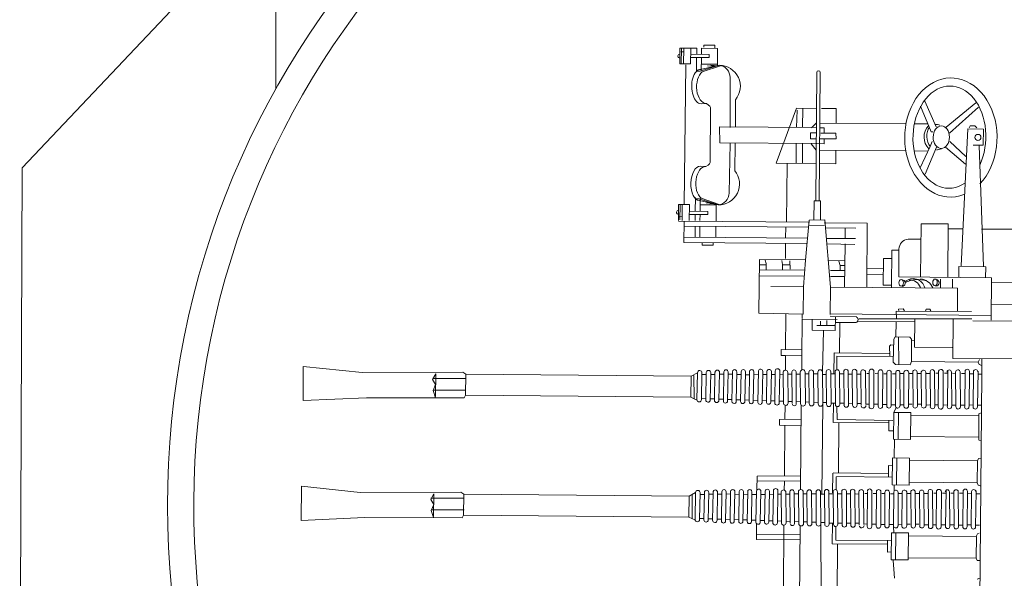
# Model space of a CAD drawing. Extents: x 13810 to 14574, y -7671 to -7392.
# Drawn here: x 14091 to 14098, y -7625 to -7621 of the extents above; entities that cross this region are included whole.
import ezdxf

# ---------------------------------------------------------------- set-up
doc = ezdxf.new("R2010")
doc.units = 0
doc.layers.add('1', color=7, linetype='CONTINUOUS', lineweight=9)

# ---------------------------------------------------------------- blocks, each defined once
blk = doc.blocks.new('pa10_1')
at = {"layer": '1', "color": 7, "linetype": 'Continuous'}
for p, q in [((0.2506, 1.0317), (0.2506, -0.8595)), ((1.2993, 0.72), (1.3057, 0.1411)), ((1.4434, 0.1546), (1.4434, 0.718)), ((1.1949, 0.2718), (1.1949, 0.606)), ((1.5497, 0.1522), (1.5497, 0.5839)), ((0.2514, 0.4904), (0.2692, 0.4985)), ((0.8151, 0.4959), (0.8203, 0.4376)), ((0.8203, 0.4376), (0.8254, 0.3793)), ((0.2506, 0.3747), (0.2692, 0.3747)), ((0.2692, 0.3747), (0.2761, 0.3598)), ((0.2761, 0.3598), (0.7254, 0.3598)), ((0.2761, 0.3598), (0.2761, 0.2146)), ((0.7254, 0.3747), (0.7254, 0.1964)), ((0.8386, 0.3747), (0.7254, 0.3747)), ((0.81, 0.1964), (0.81, 0.3747)), ((0.8386, 0.1964), (0.8386, 0.3747)), ((0.8408, 0.323), (0.8634, 0.3238)), ((0.8634, 0.3238), (0.8637, 0.2478)), ((1.2296, 0.2718), (0.8637, 0.2718)), ((1.2296, 0.1351), (1.2296, 0.2718)), ((0.2688, 0.1985), (0.2571, 0.1941)), ((0.2773, 0.2147), (0.2688, 0.1985)), ((0.2761, 0.2146), (0.7254, 0.2146)), ((0.7254, 0.1964), (0.8386, 0.1964)), ((0.8245, 0.1529), (0.8226, 0.1986)), ((0.8386, 0.2478), (1.2067, 0.2478)), ((1.2067, 0.2478), (1.2067, 0.1574)), ((1.4434, 0.2478), (1.7309, 0.2478)), ((1.7309, 0.2146), (1.4434, 0.2146)), ((1.7309, 0.2478), (1.7309, 0.1434)), ((0.256, 0.1395), (0.2783, 0.1398)), ((0.2807, -0.0857), (0.2826, 0.1519)), ((0.3112, 0.1519), (0.3111, -0.0808)), ((0.3118, 0.1395), (0.3361, 0.1389)), ((0.3382, 0.1494), (0.338, -0.0833)), ((0.3668, 0.1494), (0.3667, -0.0833)), ((0.3684, 0.1413), (0.3964, 0.1413)), ((0.395, 0.1508), (0.3989, -0.0797)), ((0.4249, 0.1491), (0.4288, -0.078)), ((0.4265, 0.1407), (0.4546, 0.1407)), ((0.4529, 0.1485), (0.4569, -0.0774)), ((0.4815, 0.1485), (0.4797, -0.0873)), ((0.4833, 0.1407), (0.5081, 0.1407)), ((0.5103, -0.0794), (0.5097, 0.1538)), ((0.5424, 0.1521), (0.543, -0.0776)), ((0.5662, 0.1407), (0.5438, 0.1407)), ((0.5645, 0.1487), (0.5685, -0.0776)), ((0.5943, 0.1515), (0.5982, -0.0804)), ((0.5966, 0.1413), (0.6222, 0.1421)), ((0.6221, 0.1471), (0.6261, -0.076)), ((0.6519, 0.1485), (0.6559, -0.0774)), ((0.6579, 0.1376), (0.6791, 0.1376)), ((0.6789, 0.1467), (0.6829, -0.0756)), ((0.7089, 0.1457), (0.7129, -0.0746)), ((0.7145, 0.1376), (0.7349, 0.1376)), ((0.7388, -0.0708), (0.7377, 0.1486)), ((0.7708, -0.0738), (0.7698, 0.1516)), ((0.7698, 0.1418), (0.7932, 0.1418)), ((0.7971, -0.0716), (0.7947, 0.1519)), ((0.8255, -0.0751), (0.8245, 0.1529)), ((0.8245, 0.1418), (0.8531, 0.1418)), ((0.8545, -0.0718), (0.8534, 0.1496)), ((0.8826, 0.1418), (0.9098, 0.1418)), ((0.8838, -0.0718), (0.8827, 0.1496)), ((0.911, -0.0745), (0.9099, 0.1522)), ((0.9403, -0.0745), (0.9392, 0.1522)), ((0.9634, 0.1393), (0.9393, 0.1393)), ((0.9697, -0.0773), (0.9687, 0.155)), ((0.9999, -0.0739), (0.9992, 0.155)), ((1.0186, 0.1393), (0.9993, 0.1393)), ((1.0207, 0.1429), (1.0247, -0.0718)), ((1.0521, 0.1351), (1.0782, 0.1351)), ((1.0528, 0.1457), (1.0568, -0.0745)), ((1.0783, 0.1463), (1.0823, -0.0752)), ((1.1083, 0.1351), (1.1352, 0.1351)), ((1.1084, 0.1463), (1.1124, -0.0752)), ((1.1352, 0.1458), (1.1392, -0.0747)), ((1.1648, 0.1507), (1.1695, -0.0747)), ((1.1648, 0.1351), (1.194, 0.1351)), ((1.1941, 0.1431), (1.198, -0.072)), ((1.2227, 0.1447), (1.2267, -0.0736)), ((1.2227, 0.1351), (1.2501, 0.1351)), ((1.2508, 0.1432), (1.2547, -0.0721)), ((1.2805, 0.1318), (1.3057, 0.1312)), ((1.2806, 0.1432), (1.2846, -0.0721)), ((1.3057, 0.1411), (1.3097, -0.0699)), ((1.3398, -0.0699), (1.3359, 0.1411)), ((1.3386, 0.1304), (1.3647, 0.1298)), ((1.3648, 0.1395), (1.3687, -0.0683)), ((1.3955, 0.1395), (1.3995, -0.0683)), ((1.4203, 0.1401), (1.4243, -0.069)), ((1.4525, 0.1401), (1.4565, -0.069)), ((1.4808, 0.1405), (1.4848, -0.0694)), ((1.5093, 0.1351), (1.5122, -0.0694)), ((1.5356, 0.1372), (1.5396, -0.0661)), ((1.5653, 0.1406), (1.5693, -0.0695)), ((1.5915, -0.0749), (1.5933, 0.1361)), ((1.6236, 0.1351), (1.6218, -0.0749)), ((1.6477, -0.0722), (1.6496, 0.1334)), ((1.6786, 0.1351), (1.6768, -0.074)), ((1.7064, 0.1324), (1.7046, -0.0713)), ((1.7355, 0.1351), (1.7337, -0.074)), ((4.3248, 0.1258), (4.7442, 0.148)), ((4.7442, 0.148), (4.7442, -0.0776)), ((1.3954, 0.1291), (1.4202, 0.1285)), ((1.4524, 0.1278), (1.4807, 0.1271)), ((1.5092, 0.1264), (1.5355, 0.1258)), ((1.5652, 0.1251), (1.5932, 0.1244)), ((1.6235, 0.1237), (1.6495, 0.1231)), ((1.6785, 0.1224), (1.7063, 0.1217)), ((1.7354, 0.1211), (1.7658, 0.1203)), ((1.7641, -0.068), (1.7659, 0.1291)), ((1.7936, 0.1299), (1.7918, -0.0687)), ((1.7935, 0.1197), (1.8214, 0.119)), ((1.8214, 0.1288), (1.8196, -0.0676)), ((1.8493, 0.1288), (1.8474, -0.0676)), ((1.8492, 0.1184), (1.8788, 0.1177)), ((1.877, -0.0649), (1.8789, 0.126)), ((1.9066, 0.1283), (1.9048, -0.0672)), ((1.9065, 0.117), (1.9361, 0.1163)), ((1.9343, -0.066), (1.9362, 0.1272)), ((1.9637, 0.1272), (1.9619, -0.066)), ((1.9636, 0.1157), (1.9926, 0.115)), ((1.9908, -0.0621), (1.9927, 0.1233)), ((2.0225, 0.1233), (2.0207, -0.0621)), ((2.0225, 0.1143), (2.051, 0.1136)), ((2.0489, -0.0598), (2.0512, 0.1244)), ((2.0801, 0.121), (2.0782, -0.0598)), ((2.08, 0.1129), (2.1084, 0.1122)), ((2.1066, -0.0588), (2.1085, 0.1199)), ((2.1381, 0.1199), (2.1363, -0.0588)), ((2.1788, 0.1037), (2.1395, 0.1219)), ((2.1577, 0.1114), (2.1594, -0.0406)), ((2.1788, 0.1037), (2.1788, -0.0357)), ((2.1788, 0.1037), (3.6697, 0.1037)), ((3.6671, 0.0695), (3.8842, 0.0711)), ((3.6789, 0.1208), (3.6697, 0.1037)), ((3.6697, 0.1037), (3.6697, -0.0357)), ((4.3248, 0.1258), (3.6789, 0.1208)), ((3.8843, 0.0743), (3.8677, 0.1223)), ((3.8677, 0.1148), (3.8677, -0.0357)), ((3.8677, 0.0347), (3.8843, 0.0743)), ((3.888, 0.0025), (3.8677, 0.0347)), ((3.8677, -0.0357), (3.888, 0.0025)), ((0.7978, -0.0648), (0.7713, -0.0656)), ((0.8467, -0.0628), (0.8258, -0.0628)), ((0.9034, -0.0628), (0.8841, -0.0628)), ((0.962, -0.0628), (0.9406, -0.0628)), ((1.0171, -0.0628), (1.0002, -0.0628)), ((1.0782, -0.0588), (1.0565, -0.0588)), ((1.1352, -0.0588), (1.1121, -0.0588)), ((1.194, -0.0588), (1.1692, -0.0588)), ((1.2501, -0.0588), (1.2264, -0.0588)), ((1.3057, -0.0549), (1.2843, -0.0554)), ((1.3005, -0.055), (1.3005, -0.6488)), ((1.3642, -0.0581), (1.3424, -0.0573)), ((1.4198, -0.0568), (1.3993, -0.0573)), ((1.4803, -0.0554), (1.4562, -0.0559)), ((1.5351, -0.0541), (1.512, -0.0546)), ((1.5927, -0.0527), (1.569, -0.0533)), ((1.6231, -0.052), (1.649, -0.0514)), ((1.6781, -0.0507), (1.7058, -0.05)), ((1.7349, -0.0493), (1.7654, -0.0486)), ((1.793, -0.048), (1.8209, -0.0473)), ((1.8496, -0.05), (1.8791, -0.0493)), ((1.906, -0.0515), (1.9356, -0.0508)), ((1.9631, -0.0502), (1.9921, -0.0495)), ((2.022, -0.0488), (2.0506, -0.0481)), ((2.0795, -0.0474), (2.1079, -0.0467)), ((2.1788, -0.0357), (2.1363, -0.0588)), ((3.6697, -0.0357), (2.1788, -0.0357)), ((3.6697, -0.0357), (3.6885, -0.0487)), ((3.6698, -0.0076), (3.8869, -0.0061)), ((3.6885, -0.0487), (4.3548, -0.0409)), ((4.7442, -0.0776), (4.3548, -0.0409)), ((0.2665, -0.1234), (0.2548, -0.1189)), ((0.2563, -0.0661), (0.2757, -0.0661)), ((0.275, -0.1396), (0.2665, -0.1234)), ((0.3112, -0.0673), (0.338, -0.0676)), ((0.3911, -0.0694), (0.3667, -0.0694)), ((0.4489, -0.0694), (0.4287, -0.0694)), ((0.5024, -0.0694), (0.4798, -0.0694)), ((0.5605, -0.0694), (0.543, -0.0694)), ((0.6215, -0.066), (0.598, -0.0668)), ((0.6551, -0.066), (0.6784, -0.0652)), ((0.7369, -0.0656), (0.7132, -0.0652)), ((0.7231, -0.2996), (0.7231, -0.1212)), ((0.7231, -0.1212), (0.8363, -0.1212)), ((0.8077, -0.1212), (0.8077, -0.2996)), ((0.8237, -0.0794), (0.8237, -0.1212)), ((0.8363, -0.1212), (0.8363, -0.2996)), ((1.2067, -0.0852), (1.2067, -0.1717)), ((1.2296, -0.1944), (1.2312, -0.0658)), ((1.4434, -0.0848), (1.4434, -0.6434)), ((1.5497, -0.0803), (1.5497, -0.1395)), ((1.7309, -0.0802), (1.7309, -0.1717)), ((0.2738, -0.1395), (0.7231, -0.1395)), ((0.2738, -0.2847), (0.2738, -0.1395)), ((0.8363, -0.1727), (1.2044, -0.1727)), ((0.8611, -0.2487), (0.8614, -0.1727)), ((1.7286, -0.1395), (1.4411, -0.1395)), ((1.4411, -0.1727), (1.7286, -0.1727)), ((1.5497, -0.5088), (1.5497, -0.1727)), ((0.8385, -0.2479), (0.8611, -0.2487)), ((1.2273, -0.1967), (0.8614, -0.1967)), ((1.1926, -0.1967), (1.1926, -0.5308)), ((0.2483, -0.2996), (0.2669, -0.2996)), ((0.2669, -0.2996), (0.2738, -0.2847)), ((0.2738, -0.2847), (0.7231, -0.2847)), ((0.8363, -0.2996), (0.7231, -0.2996)), ((0.8237, -0.4233), (0.8237, -0.2996)), ((0.2491, -0.4152), (0.2669, -0.4233)), ((0.2663, -0.5963), (0.2663, -0.4236)), ((0.2669, -0.4419), (0.7174, -0.4419)), ((0.7174, -0.6012), (0.7174, -0.4233)), ((0.7174, -0.4233), (0.8294, -0.4233)), ((0.7997, -0.6012), (0.7997, -0.4233)), ((0.8294, -0.4233), (0.8294, -0.6012)), ((0.8312, -0.4791), (0.8611, -0.4783)), ((0.8611, -0.4783), (0.8614, -0.5477)), ((1.5851, -0.5088), (1.4411, -0.5088)), ((1.5851, -0.5477), (1.5851, -0.5088)), ((0.2669, -0.5842), (0.7174, -0.5842)), ((0.8363, -0.5477), (1.2044, -0.5502)), ((0.8614, -0.5308), (1.2273, -0.5308)), ((1.2044, -0.5502), (1.2067, -0.6365)), ((1.2296, -0.6583), (1.2296, -0.5307)), ((1.4411, -0.5502), (1.5851, -0.5477)), ((1.5497, -0.642), (1.5497, -0.5485)), ((0.2492, -0.6031), (0.2663, -0.5963)), ((0.275, -0.8792), (0.2768, -0.6415)), ((0.3055, -0.6415), (0.3053, -0.8742)), ((0.3324, -0.644), (0.3323, -0.8767)), ((0.3611, -0.644), (0.3609, -0.8767)), ((0.3893, -0.6426), (0.3932, -0.8731)), ((0.4192, -0.6443), (0.4231, -0.8714)), ((0.4472, -0.6449), (0.4512, -0.8708)), ((0.4758, -0.6449), (0.4739, -0.8808)), ((0.5046, -0.8728), (0.5039, -0.6396)), ((0.5367, -0.6413), (0.5373, -0.8711)), ((0.5588, -0.6447), (0.5628, -0.871)), ((0.5885, -0.6419), (0.5925, -0.8738)), ((0.5909, -0.6521), (0.6165, -0.6513)), ((0.6164, -0.6463), (0.6204, -0.8694)), ((0.6462, -0.6449), (0.6502, -0.8708)), ((0.6732, -0.6467), (0.6772, -0.869)), ((0.7032, -0.6478), (0.7072, -0.868)), ((0.8294, -0.6012), (0.7174, -0.6012)), ((0.7331, -0.8642), (0.732, -0.6449)), ((0.7651, -0.8672), (0.764, -0.6419)), ((0.7914, -0.865), (0.7889, -0.6416)), ((0.8294, -0.6012), (0.8165, -0.6285)), ((0.8198, -0.8685), (0.8187, -0.6406)), ((0.8487, -0.8652), (0.8477, -0.6439)), ((0.878, -0.8652), (0.877, -0.6439)), ((0.9053, -0.8679), (0.9042, -0.6412)), ((0.9345, -0.8679), (0.9335, -0.6412)), ((0.964, -0.8707), (0.963, -0.6384)), ((0.9942, -0.8673), (0.9935, -0.6384)), ((1.015, -0.6505), (1.019, -0.8652)), ((1.0471, -0.6478), (1.0511, -0.868)), ((1.0726, -0.6471), (1.0766, -0.8686)), ((1.1027, -0.6471), (1.1067, -0.8686)), ((1.1295, -0.6476), (1.1335, -0.8682)), ((1.1591, -0.6427), (1.1638, -0.8682)), ((1.1883, -0.6503), (1.1923, -0.8654)), ((1.217, -0.6487), (1.221, -0.867)), ((1.245, -0.6502), (1.249, -0.8655)), ((1.2749, -0.6502), (1.2788, -0.8655)), ((4.3191, -0.6676), (4.7385, -0.6454)), ((4.7385, -0.6454), (4.7385, -0.8711)), ((0.2503, -0.6539), (0.2726, -0.6536)), ((0.3061, -0.6539), (0.3304, -0.6545)), ((0.3627, -0.6521), (0.3907, -0.6521)), ((0.4208, -0.6527), (0.4489, -0.6527)), ((0.4776, -0.6527), (0.5024, -0.6527)), ((0.5605, -0.6527), (0.5381, -0.6527)), ((0.6521, -0.6558), (0.6734, -0.6558)), ((0.7088, -0.6558), (0.7292, -0.6558)), ((0.764, -0.6517), (0.7875, -0.6517)), ((0.8187, -0.6517), (0.8474, -0.6517)), ((0.8769, -0.6517), (0.9041, -0.6517)), ((0.9577, -0.6542), (0.9335, -0.6542)), ((1.0129, -0.6542), (0.9935, -0.6542)), ((1.0464, -0.6583), (1.0724, -0.6583)), ((1.1026, -0.6583), (1.1295, -0.6583)), ((1.1591, -0.6583), (1.1883, -0.6583)), ((1.217, -0.6583), (1.2444, -0.6583)), ((1.2748, -0.6616), (1.2999, -0.6622)), ((1.3, -0.6524), (1.304, -0.8634)), ((1.3341, -0.8634), (1.3302, -0.6524)), ((1.3329, -0.663), (1.359, -0.6636)), ((1.3591, -0.654), (1.363, -0.8618)), ((1.3897, -0.6643), (1.4145, -0.6649)), ((1.3898, -0.654), (1.3938, -0.8618)), ((1.4146, -0.6533), (1.4186, -0.8624)), ((1.4467, -0.6657), (1.475, -0.6663)), ((1.4468, -0.6533), (1.4507, -0.8624)), ((1.4751, -0.6529), (1.4791, -0.8628)), ((1.5035, -0.667), (1.5298, -0.6676)), ((1.5036, -0.6583), (1.5064, -0.8628)), ((1.5299, -0.6563), (1.5338, -0.8595)), ((1.5595, -0.6683), (1.5875, -0.669)), ((1.5596, -0.6529), (1.5636, -0.8629)), ((1.5857, -0.8683), (1.5876, -0.6574)), ((1.6179, -0.6583), (1.6161, -0.8683)), ((1.6178, -0.6697), (1.6438, -0.6703)), ((1.642, -0.8656), (1.6439, -0.66)), ((1.6729, -0.6583), (1.6711, -0.8674)), ((1.6728, -0.671), (1.7006, -0.6717)), ((1.7007, -0.661), (1.6988, -0.8647)), ((1.7298, -0.6583), (1.728, -0.8674)), ((1.7297, -0.6724), (1.7601, -0.6731)), ((1.7584, -0.8614), (1.7602, -0.6643)), ((1.7879, -0.6635), (1.786, -0.8622)), ((1.7878, -0.6737), (1.8156, -0.6744)), ((1.8157, -0.6646), (1.8138, -0.8611)), ((1.8436, -0.6646), (1.8417, -0.8611)), ((1.8435, -0.6751), (1.8731, -0.6758)), ((1.8713, -0.8583), (1.8731, -0.6674)), ((1.9009, -0.6651), (1.899, -0.8606)), ((1.9008, -0.6764), (1.9304, -0.6771)), ((1.9286, -0.8594), (1.9305, -0.6663)), ((1.958, -0.6663), (1.9562, -0.8594)), ((1.9579, -0.6778), (1.9869, -0.6785)), ((1.9851, -0.8555), (1.987, -0.6701)), ((2.0168, -0.6701), (2.015, -0.8555)), ((2.0167, -0.6792), (2.0453, -0.6798)), ((2.0432, -0.8533), (2.0455, -0.6691)), ((2.0743, -0.6724), (2.0725, -0.8533)), ((2.0743, -0.6805), (2.1027, -0.6812)), ((2.1009, -0.8522), (2.1028, -0.6735)), ((2.1324, -0.6735), (2.1306, -0.8522)), ((2.1731, -0.6897), (2.1338, -0.6715)), ((2.1519, -0.6821), (2.1537, -0.834)), ((2.1731, -0.6897), (2.1731, -0.8291)), ((2.1731, -0.6897), (3.664, -0.6897)), ((3.6732, -0.6726), (3.664, -0.6897)), ((3.664, -0.6897), (3.664, -0.8291)), ((4.3191, -0.6676), (3.6732, -0.6726)), ((3.8786, -0.7191), (3.862, -0.6711)), ((3.862, -0.6787), (3.862, -0.8291)), ((3.6614, -0.7239), (3.8785, -0.7224)), ((3.862, -0.7587), (3.8786, -0.7191)), ((3.8823, -0.7909), (3.862, -0.7587)), ((1.587, -0.8461), (1.5633, -0.8467)), ((1.6173, -0.8454), (1.6433, -0.8448)), ((1.6724, -0.8441), (1.7001, -0.8435)), ((1.7292, -0.8428), (1.7597, -0.8421)), ((1.7873, -0.8414), (1.8152, -0.8407)), ((1.8438, -0.8434), (1.8734, -0.8427)), ((1.9003, -0.8449), (1.9299, -0.8442)), ((1.9574, -0.8436), (1.9864, -0.8429)), ((2.0163, -0.8422), (2.0449, -0.8415)), ((2.0738, -0.8408), (2.1022, -0.8402)), ((2.1731, -0.8291), (2.1306, -0.8522)), ((3.664, -0.8291), (2.1731, -0.8291)), ((3.664, -0.8291), (3.6828, -0.8421)), ((3.6641, -0.8011), (3.8812, -0.7995)), ((3.6828, -0.8421), (4.349, -0.8343)), ((3.862, -0.8291), (3.8823, -0.7909)), ((4.7385, -0.8711), (4.349, -0.8343)), ((0.2506, -0.8595), (0.25, -0.9611)), ((0.2506, -0.8595), (0.27, -0.8595)), ((0.3055, -0.8607), (0.3323, -0.861)), ((0.3853, -0.8629), (0.361, -0.8629)), ((0.4432, -0.8629), (0.423, -0.8629)), ((0.4967, -0.8629), (0.4741, -0.8629)), ((0.5548, -0.8629), (0.5373, -0.8629)), ((0.6158, -0.8594), (0.5923, -0.8602)), ((0.6494, -0.8594), (0.6726, -0.8586)), ((0.7311, -0.859), (0.7075, -0.8586)), ((0.7921, -0.8582), (0.7656, -0.859)), ((0.841, -0.8562), (0.8201, -0.8562)), ((0.8977, -0.8562), (0.8784, -0.8562)), ((0.9563, -0.8562), (0.9349, -0.8562)), ((1.0114, -0.8562), (0.9945, -0.8562)), ((1.0724, -0.8522), (1.0508, -0.8522)), ((1.1295, -0.8522), (1.1064, -0.8522)), ((1.1883, -0.8522), (1.1635, -0.8522)), ((1.2099, -0.8795), (1.2099, -0.9705)), ((1.2444, -0.8522), (1.2207, -0.8522)), ((1.2286, -0.8522), (1.2286, -0.9916)), ((1.2999, -0.8483), (1.2785, -0.8488)), ((1.2996, -1.1394), (1.304, -0.8634)), ((1.3585, -0.8515), (1.3367, -0.8507)), ((1.4141, -0.8502), (1.3936, -0.8507)), ((1.4416, -0.8769), (1.4416, -0.9916)), ((1.4746, -0.8488), (1.4505, -0.8494)), ((1.5294, -0.8475), (1.5062, -0.848)), ((1.549, -0.8745), (1.549, -0.9705)), ((-0.378, -0.9647), (0.4418, -0.9614)), ((0.2676, -0.9235), (0.2502, -0.9172)), ((0.2652, -0.9564), (0.2746, -0.9388)), ((0.2746, -0.9388), (0.2676, -0.9235)), ((0.2746, -0.9388), (0.7158, -0.9376)), ((0.4418, -0.9614), (0.4418, -1.2186)), ((0.7158, -0.9376), (0.724, -0.9172)), ((0.7177, -1.0788), (0.7158, -0.9376)), ((0.724, -0.9172), (0.8203, -0.9172)), ((0.7991, -0.9177), (0.8021, -1.099)), ((0.8203, -0.9172), (0.8379, -0.9329)), ((0.8379, -0.9329), (0.8343, -1.0853)), ((1.2099, -0.9705), (0.8343, -0.9705)), ((0.8613, -1.0385), (0.859, -0.9752)), ((1.4416, -1.2116), (1.4416, -0.9705)), ((1.4416, -0.9705), (1.549, -0.9705)), ((1.549, -0.9705), (1.5789, -0.9705)), ((1.5789, -0.9705), (1.5789, -1.0098)), ((0.4483, -1.0327), (0.6959, -1.0327)), ((0.6959, -1.0327), (0.6959, -1.2179)), ((0.8543, -1.0467), (0.8613, -1.0385)), ((1.2286, -0.9916), (0.8637, -0.9904)), ((1.1923, -0.9916), (1.1923, -1.1923)), ((1.5789, -1.0098), (1.4416, -1.0098)), ((1.549, -1.0098), (1.549, -1.2456)), ((0.7177, -1.0788), (0.6991, -1.0784)), ((0.7177, -1.0867), (0.7177, -1.0788)), ((0.7277, -1.0996), (0.7177, -1.0867)), ((0.8244, -1.1004), (0.7277, -1.0996)), ((0.8203, -1.1003), (0.8203, -1.2001)), ((0.8343, -1.0853), (0.8244, -1.1004)), ((0.8367, -1.0456), (0.8543, -1.0467)), ((1.2216, -1.228), (1.2222, -1.1394)), ((1.2222, -1.1394), (1.3753, -1.1394)), ((1.2222, -1.1729), (1.3448, -1.1723)), ((1.3753, -1.1394), (1.3753, -1.2116)), ((-2.349, -1.2179), (0.3124, -1.2103)), ((0.1916, -1.2179), (0.1916, -1.4976)), ((1.0658, -1.217), (0.319, -1.2253)), ((0.6959, -1.2005), (1.0749, -1.1993)), ((0.8167, -1.2228), (0.8203, -1.2709)), ((1.2568, -1.2333), (1.0831, -1.2333)), ((1.0913, -1.1926), (1.2222, -1.1923)), ((1.4416, -1.2116), (1.2099, -1.2116)), ((1.2779, -1.1735), (1.2779, -1.2052)), ((1.319, -1.1724), (1.319, -1.2005)), ((1.4416, -1.2179), (1.4416, -1.2452)), ((0.1925, -1.2486), (1.2568, -1.2486)), ((0.8203, -1.2709), (0.3227, -1.2732)), ((0.4147, -1.427), (0.4147, -1.2728)), ((0.5903, -1.2756), (0.5973, -1.2861)), ((0.5973, -1.2861), (0.6208, -1.2861)), ((0.6208, -1.2861), (0.6255, -1.2721)), ((0.7651, -1.2732), (0.7733, -1.2861)), ((0.7733, -1.2861), (0.805, -1.285)), ((0.805, -1.285), (0.8027, -1.2721)), ((1.2568, -1.2456), (1.2568, -1.427)), ((1.4352, -1.2451), (1.4342, -1.427)), ((1.7274, -1.2498), (1.4352, -1.2451)), ((1.726, -1.6043), (1.7274, -1.2498)), ((-1.1042, -1.3229), (0.1916, -1.3229)), ((1.2568, -1.427), (0.4147, -1.427)), ((0.4483, -1.427), (0.4483, -1.4862)), ((0.5281, -1.427), (0.5281, -1.4862)), ((0.8523, -1.6752), (0.8523, -1.427)), ((1.0162, -1.427), (1.0162, -1.8513)), ((1.1621, -1.427), (1.1621, -1.7126)), ((1.2979, -1.8717), (1.2568, -1.427)), ((1.4235, -1.6028), (1.4342, -1.4269)), ((1.4342, -1.4269), (1.65, -1.4277)), ((-0.9963, -1.468), (0.1916, -1.4652)), ((0.1916, -1.4976), (0.8038, -1.4974)), ((0.2304, -1.4976), (0.2304, -1.5703)), ((0.4083, -1.5703), (0.4083, -1.4975)), ((0.481, -1.4975), (0.481, -1.8513)), ((0.6605, -1.8513), (0.6605, -1.4974)), ((0.8052, -1.6812), (0.8038, -1.4974)), ((0.9072, -1.4422), (0.8523, -1.4422)), ((0.9072, -1.6181), (0.9072, -1.4422)), ((1.1621, -1.4976), (1.2568, -1.4976)), ((1.4299, -1.4976), (1.726, -1.4976)), ((0.9072, -1.5137), (1.0162, -1.5137)), ((0.9072, -1.5509), (1.0162, -1.5509)), ((1.2568, -1.5364), (1.1621, -1.5364)), ((1.1923, -1.5364), (1.1923, -1.5703)), ((1.4275, -1.5364), (1.726, -1.5364)), ((1.5267, -1.5971), (1.5232, -1.542)), ((1.5748, -1.5408), (1.5736, -1.5736)), ((1.6816, -1.5361), (1.6828, -1.5783)), ((0.2304, -1.5703), (0.4083, -1.5703)), ((0.2444, -1.5738), (0.2809, -2.3704)), ((0.3556, -2.4807), (0.3937, -1.5738)), ((0.8523, -1.6181), (0.9072, -1.6181)), ((1.1923, -1.5703), (1.1621, -1.5703)), ((1.1621, -1.6043), (1.2732, -1.6043)), ((1.1923, -1.5703), (1.2027, -1.5995)), ((1.4, -1.8682), (1.4235, -1.6028)), ((1.4233, -1.6043), (1.726, -1.6043)), ((1.5738, -1.5703), (1.525, -1.5703)), ((1.556, -1.7098), (1.556, -1.6124)), ((1.5736, -1.5736), (1.5795, -1.6006)), ((1.726, -1.5703), (1.6825, -1.5703)), ((1.6828, -1.5783), (1.6886, -1.6018)), ((0.8052, -1.6752), (0.8523, -1.6752)), ((0.7451, -1.7482), (0.6605, -1.7482)), ((1.2865, -1.7482), (1.0925, -1.7485)), ((1.0972, -1.7098), (1.2832, -1.7126)), ((1.1621, -1.7482), (1.1621, -1.8193)), ((2.2275, -1.748), (1.4118, -1.7488)), ((1.4152, -1.7127), (2.2275, -1.7132)), ((1.5537, -1.8177), (1.556, -1.752)), ((2.0168, -1.821), (2.0168, -1.748)), ((2.108, -1.6966), (2.0342, -1.6966)), ((2.0342, -1.6966), (2.0342, -1.7132)), ((2.108, -1.7132), (2.108, -1.6966)), ((2.123, -1.748), (2.123, -1.821)), ((2.1545, -1.748), (2.1545, -1.821)), ((2.2275, -1.8542), (2.2275, -1.7132)), ((0.2593, -1.8177), (-0.0187, -1.821)), ((0.3834, -1.8193), (0.481, -1.8193)), ((1.293, -1.8193), (1.0913, -1.8189)), ((1.4052, -1.821), (2.2275, -1.821)), ((0.481, -1.8513), (0.6605, -1.8513)), ((1.0162, -1.8513), (1.3014, -1.8517)), ((1.4, -1.8682), (1.2979, -1.8717)), ((1.3002, -1.833), (1.4035, -1.8341)), ((1.3266, -1.8717), (1.3264, -1.997)), ((1.3695, -1.997), (1.37, -1.8705)), ((2.2657, -1.8542), (1.3994, -1.8542)), ((1.5504, -1.8542), (1.5504, -2.2426)), ((2.0168, -1.9739), (2.0168, -1.8592)), ((2.123, -1.8592), (2.123, -1.899)), ((2.1545, -1.8592), (2.1545, -1.899)), ((2.1943, -1.9638), (2.1943, -1.8592)), ((2.2408, -1.9638), (2.2408, -1.8592)), ((2.2603, -1.8837), (2.2441, -1.8841)), ((2.2561, -1.9621), (2.2561, -1.8638)), ((2.2657, -1.9638), (2.2657, -1.8592)), ((2.1943, -1.899), (2.0723, -1.899)), ((2.0723, -1.899), (2.0723, -1.9206)), ((2.0723, -1.9206), (2.1943, -1.9206)), ((2.123, -2.0084), (2.123, -1.9206)), ((2.1545, -2.0115), (2.1545, -1.9206)), ((1.3264, -1.997), (1.3695, -1.997)), ((1.3363, -1.997), (1.3363, -2.8474)), ((1.359, -2.8456), (1.3587, -1.997)), ((2.1163, -2.0071), (1.996, -1.9671)), ((2.1275, -1.9914), (2.0033, -1.9635)), ((2.0033, -1.9635), (2.1313, -2.0036)), ((2.0168, -1.9638), (2.123, -1.9638)), ((2.0168, -1.9739), (2.0595, -1.9694)), ((2.0815, -1.9754), (2.0342, -1.9778)), ((2.1313, -2.0036), (2.1495, -2.0036)), ((2.1943, -1.9638), (2.2657, -1.9638)), ((2.2249, -2.8897), (2.2275, -1.9638)), ((1.9322, -2.043), (1.9288, -2.3737)), ((0.6368, -2.1795), (0.5638, -2.3587)), ((1.8946, -2.1903), (1.8939, -2.3704)), ((0.5022, -2.3587), (0.3708, -2.2484)), ((0.6692, -2.2202), (0.6057, -2.3628)), ((1.2285, -2.3322), (1.2285, -2.2426)), ((1.2285, -2.2426), (1.3363, -2.2426)), ((1.359, -2.2426), (1.6218, -2.2426)), ((1.4492, -2.2426), (1.4492, -2.3753)), ((1.6218, -2.2426), (1.4907, -2.6077)), ((1.4907, -2.2426), (1.4907, -2.3753)), ((2.0641, -2.2343), (2.0595, -2.2437)), ((2.0595, -2.2437), (2.0595, -2.6075)), ((2.0724, -2.2273), (2.0641, -2.2343)), ((2.0876, -2.2167), (2.0724, -2.2273)), ((2.1228, -2.219), (2.0876, -2.2167)), ((0.4741, -2.3974), (0.3685, -2.2988)), ((0.7102, -2.3322), (0.6193, -2.3322)), ((1.3363, -2.3322), (0.7698, -2.3317)), ((1.3588, -2.3322), (1.3917, -2.3728)), ((0.2546, -2.3739), (0.2535, -2.4807)), ((0.3192, -2.3728), (0.2546, -2.3739)), ((0.6057, -2.3628), (0.5914, -2.3951)), ((1.3342, -2.4068), (1.2275, -2.408)), ((1.2275, -2.408), (1.2286, -2.4455)), ((1.3546, -2.3753), (1.3061, -2.3751)), ((1.3061, -2.3751), (1.3061, -2.4021)), ((1.9968, -2.3753), (1.3546, -2.3753)), ((1.3612, -2.4068), (1.3964, -2.4068)), ((1.3964, -2.4068), (1.3964, -2.4455)), ((1.9985, -2.4815), (1.9968, -2.3753)), ((0.4775, -2.4525), (0.2867, -2.6251)), ((0.5879, -2.4591), (0.5995, -2.46)), ((0.5995, -2.46), (0.6709, -2.6284)), ((1.2286, -2.4455), (1.3296, -2.4455)), ((1.3065, -2.4455), (1.3061, -2.4807)), ((1.3964, -2.4455), (1.3601, -2.4455)), ((0.2535, -2.4807), (0.3556, -2.4807)), ((0.2975, -2.4898), (0.3098, -2.5019)), ((0.4999, -2.4923), (0.3041, -2.655)), ((0.3098, -2.5019), (0.3415, -2.5019)), ((0.3415, -2.5019), (0.3473, -2.4878)), ((0.6435, -2.6616), (0.5655, -2.4923)), ((0.7104, -2.5114), (0.6213, -2.5114)), ((0.7686, -2.5136), (1.3363, -2.5114)), ((1.2285, -2.5118), (1.2285, -2.6077)), ((1.3061, -2.4807), (1.3342, -2.4796)), ((1.3563, -2.4815), (1.9985, -2.4815)), ((1.3917, -2.4784), (1.359, -2.5114)), ((1.4492, -2.4815), (1.4492, -2.6077)), ((1.4907, -2.4815), (1.4857, -2.5944)), ((1.8946, -2.6609), (1.8939, -2.4808)), ((1.9322, -2.8081), (1.9288, -2.4775)), ((1.2285, -2.6077), (1.3264, -2.6077)), ((1.4907, -2.6077), (1.359, -2.6077)), ((2.0641, -2.6169), (2.0595, -2.6075)), ((2.0724, -2.6239), (2.0641, -2.6169)), ((2.0876, -2.6345), (2.0724, -2.6239)), ((2.1228, -2.6321), (2.0876, -2.6345)), ((2.1163, -2.844), (1.996, -2.8841)), ((2.0033, -2.8877), (2.1313, -2.8476)), ((2.1275, -2.8598), (2.0033, -2.8877)), ((2.123, -2.8502), (2.123, -2.9379)), ((2.1313, -2.8476), (2.1495, -2.8476)), ((2.1545, -2.847), (2.1545, -2.9379)), ((2.0168, -2.8846), (2.0168, -2.9993)), ((2.0168, -2.8846), (2.0595, -2.8891)), ((2.0168, -2.8948), (2.123, -2.8948)), ((2.0815, -2.8832), (2.0342, -2.8807)), ((2.1943, -2.8948), (2.1943, -2.9993)), ((2.1943, -2.8948), (2.2657, -2.8948)), ((2.2408, -2.8948), (2.2408, -2.9993)), ((2.2561, -2.8964), (2.2561, -2.9948)), ((2.2657, -2.8948), (2.2657, -2.9993)), ((2.0723, -2.9595), (2.0723, -2.9379)), ((2.0723, -2.9379), (2.1943, -2.9379)), ((2.1943, -2.9595), (2.0723, -2.9595)), ((2.123, -2.9993), (2.123, -2.9595)), ((2.1545, -2.9993), (2.1545, -2.9595)), ((2.2603, -2.9748), (2.2441, -2.9744)), ((2.0168, -2.9993), (2.123, -2.9993)), ((2.0342, -2.9993), (2.0342, -3.0209)), ((2.0342, -3.0209), (2.108, -3.0209)), ((2.108, -3.0209), (2.1082, -3.0065)), ((2.2657, -2.9993), (2.1545, -2.9993))]:
    blk.add_line(p, q, dxfattribs=at)
blk.add_circle((0.2892, -2.4256), 0.0201, dxfattribs=at)
for centre, radius, start, end in [((0.2969, 0.1519), 0.0143, 0, 180), ((0.3529, 0.1519), 0.0143, 0, 180), ((0.4103, 0.1516), 0.015, 0, 173.70357), ((0.4676, 0.151), 0.0143, 0, 180), ((0.526, 0.1521), 0.0164, 0, 173.87395), ((0.58, 0.1512), 0.015, 10.74486, 180), ((0.6376, 0.1467), 0.0153, 16.2128, 168.9488), ((0.6943, 0.1482), 0.015, 0, 176.14558), ((0.7539, 0.1486), 0.0161, 10.64787, 180), ((0.8105, 0.1494), 0.0144, 14.05788, 180), ((0.868, 0.1496), 0.0147, 0, 180), ((0.9246, 0.1522), 0.0146, 0, 180), ((0.9839, 0.155), 0.0153, 0, 180), ((1.0365, 0.1487), 0.0162, 9.85859, 180), ((1.0934, 0.1463), 0.015, 0, 180), ((1.1504, 0.1458), 0.0152, 0, 180), ((1.2084, 0.1431), 0.0144, 6.38156, 180), ((1.2657, 0.1432), 0.0149, 0, 180), ((1.3208, 0.1411), 0.0151, 0, 180), ((1.3801, 0.1395), 0.0154, 0, 180), ((1.4364, 0.1401), 0.0161, 0, 180), ((1.4945, 0.1405), 0.0137, 0, 180), ((1.5506, 0.1372), 0.0151, 13.03331, 180), ((1.6085, 0.1361), 0.0152, 0, 180), ((1.6643, 0.1307), 0.015, 17.04709, 169.80862), ((1.7211, 0.1324), 0.0147, 10.61627, 180), ((1.7797, 0.1299), 0.0139, 0, 183.21844), ((1.8353, 0.1288), 0.0139, 0, 180), ((1.8926, 0.1283), 0.014, 0, 189.40734), ((1.95, 0.1272), 0.0138, 0, 180), ((2.0076, 0.1233), 0.0149, 0, 180), ((2.0654, 0.121), 0.0146, 0, 180), ((2.1233, 0.1199), 0.0148, 0, 180), ((1.8908, -0.0672), 0.014, 170.59266, 0), ((2.0058, -0.0621), 0.0149, 180, 0), ((2.0636, -0.0598), 0.0146, 180, 0), ((2.1215, -0.0588), 0.0148, 180, 0), ((0.2967, -0.0808), 0.0143, 180, 0), ((0.3523, -0.0833), 0.0143, 180, 0), ((0.4138, -0.078), 0.015, 186.29643, 0), ((0.4712, -0.0774), 0.0143, 180, 0), ((0.5266, -0.0776), 0.0164, 186.12605, 0), ((0.5835, -0.0776), 0.015, 180, 349.25514), ((0.6412, -0.0731), 0.0153, 191.0512, 343.7872), ((0.6979, -0.0746), 0.015, 183.85442, 0), ((0.7549, -0.0708), 0.0161, 180, 349.35213), ((0.8115, -0.0716), 0.0144, 180, 345.94212), ((0.8691, -0.0718), 0.0147, 180, 0), ((0.9256, -0.0745), 0.0146, 180, 0), ((0.985, -0.0773), 0.0153, 180, 0), ((1.0409, -0.0718), 0.0162, 180, 350.14141), ((1.0973, -0.0752), 0.015, 180, 0), ((1.1544, -0.0747), 0.0152, 180, 0), ((1.2124, -0.072), 0.0144, 180, 353.61844), ((1.2696, -0.0721), 0.0149, 180, 0), ((1.3248, -0.0699), 0.0151, 180, 0), ((1.3841, -0.0683), 0.0154, 180, 0), ((1.4404, -0.069), 0.0161, 180, 0), ((1.4985, -0.0694), 0.0137, 180, 0), ((1.5546, -0.0661), 0.0151, 180, 346.96669), ((1.6066, -0.0749), 0.0152, 180, 0), ((1.6625, -0.0696), 0.015, 190.19138, 342.95291), ((1.7192, -0.0713), 0.0147, 180, 349.38373), ((1.7779, -0.0687), 0.0139, 176.78156, 0), ((1.8335, -0.0676), 0.0139, 180, 0), ((1.9481, -0.066), 0.0138, 180, 0), ((0.2912, -0.6415), 0.0143, 0, 180), ((0.3472, -0.6415), 0.0143, 0, 180), ((0.4046, -0.6418), 0.015, 0, 173.70357), ((0.4619, -0.6424), 0.0143, 0, 180), ((0.5203, -0.6413), 0.0164, 0, 173.87395), ((0.5742, -0.6422), 0.015, 10.74486, 180), ((0.6319, -0.6467), 0.0153, 16.2128, 168.9488), ((0.6886, -0.6453), 0.015, 0, 176.14558), ((0.7482, -0.6449), 0.0161, 10.64787, 180), ((0.8048, -0.6441), 0.0144, 14.05788, 180), ((0.8623, -0.6439), 0.0147, 0, 180), ((0.9188, -0.6412), 0.0146, 0, 180), ((0.9782, -0.6384), 0.0153, 0, 180), ((1.0308, -0.6447), 0.0162, 9.85859, 180), ((1.0877, -0.6471), 0.015, 0, 180), ((1.1447, -0.6476), 0.0152, 0, 180), ((1.2027, -0.6503), 0.0144, 6.38156, 180), ((1.26, -0.6502), 0.0149, 0, 180), ((1.3151, -0.6524), 0.0151, 0, 180), ((1.3744, -0.654), 0.0154, 0, 180), ((1.4307, -0.6533), 0.0161, 0, 180), ((1.4888, -0.6529), 0.0137, 0, 180), ((1.5449, -0.6563), 0.0151, 13.03331, 180), ((1.6028, -0.6574), 0.0152, 0, 180), ((1.6586, -0.6627), 0.015, 17.04709, 169.80862), ((1.7154, -0.661), 0.0147, 10.61627, 180), ((1.774, -0.6635), 0.0139, 0, 183.21844), ((1.8296, -0.6646), 0.0139, 0, 180), ((1.8869, -0.6651), 0.014, 0, 189.40734), ((1.9442, -0.6663), 0.0138, 0, 180), ((2.0019, -0.6701), 0.0149, 0, 180), ((2.0597, -0.6724), 0.0146, 0, 180), ((2.1176, -0.6735), 0.0148, 0, 180), ((0.291, -0.8742), 0.0143, 180, 0), ((0.3466, -0.8767), 0.0143, 180, 0), ((0.4081, -0.8714), 0.015, 186.29643, 0), ((0.4655, -0.8708), 0.0143, 180, 0), ((0.5209, -0.8711), 0.0164, 186.12605, 0), ((0.5778, -0.871), 0.015, 180, 349.25514), ((0.6354, -0.8665), 0.0153, 191.0512, 343.7872), ((0.6922, -0.868), 0.015, 183.85442, 0), ((0.7492, -0.8642), 0.0161, 180, 349.35213), ((0.8058, -0.865), 0.0144, 180, 345.94212), ((0.8634, -0.8652), 0.0147, 180, 0), ((0.9199, -0.8679), 0.0146, 180, 0), ((0.9793, -0.8707), 0.0153, 180, 0), ((1.0351, -0.8652), 0.0162, 180, 350.14141), ((1.0916, -0.8686), 0.015, 180, 0), ((1.1487, -0.8682), 0.0152, 180, 0), ((1.2067, -0.8654), 0.0144, 180, 353.61844), ((1.2639, -0.8655), 0.0149, 180, 0), ((1.3191, -0.8634), 0.0151, 180, 0), ((1.3784, -0.8618), 0.0154, 180, 0), ((1.4347, -0.8624), 0.0161, 180, 0), ((1.4928, -0.8628), 0.0137, 180, 0), ((1.5489, -0.8595), 0.0151, 180, 346.96669), ((1.6009, -0.8683), 0.0152, 180, 0), ((1.6568, -0.863), 0.015, 190.19138, 342.95291), ((1.7135, -0.8647), 0.0147, 180, 349.38373), ((1.7722, -0.8622), 0.0139, 176.78156, 0), ((1.8278, -0.8611), 0.0139, 180, 0), ((1.8851, -0.8606), 0.014, 170.59266, 0), ((1.9424, -0.8594), 0.0138, 180, 0), ((2, -0.8555), 0.0149, 180, 0), ((2.0579, -0.8533), 0.0146, 180, 0), ((2.1157, -0.8522), 0.0148, 180, 0), ((1.0913, -1.2122), 0.0195, 90, 239.50174), ((0.6687, -1.3898), 0.0968, 202.55416, 265.12749), ((0.7091, -1.4089), 0.0784, 193.2754, 314.13614), ((0.7289, -1.406), 0.0716, 199.23213, 275.97757), ((0.56, -1.4614), 0.0222, 95.18455, 248.69628), ((0.678, -1.3017), 0.1801, 251.74131, 297.50961), ((0.7842, -1.4567), 0.0222, 95.18455, 248.69628), ((0.7378, -1.6812), 0.0674, 276.21042, 0), ((2.2659, -1.9122), 0.0131, 292.54627, 88.9841), ((2.0033, -2.103), 0.1395, 90, 218.75684), ((2.0122, -2.043), 0.08, 96.35379, 180), ((0.5633, -2.4268), 0.0857, 90, 112.629), ((0.5357, -2.4256), 0.1099, 317.32664, 45.52654), ((0.5707, -2.425), 0.0842, 249.73223, 271.75717), ((2.0033, -2.7482), 0.1395, 141.24316, 270), ((1.3476, -2.8456), 0.0114, 180, 0), ((2.0122, -2.8081), 0.08, 180, 263.64621), ((2.2659, -2.9463), 0.0131, 271.0159, 67.45373)]:
    blk.add_arc(centre, radius, start, end, dxfattribs=at)
for centre, major_axis, ratio in [((0.5644, -1.4633), (0, -0.0224), 0.666667), ((0.7886, -1.4586), (0, -0.0224), 0.666667), ((0.5315, -2.4251), (0, -0.0747), 0.721058)]:
    blk.add_ellipse(centre, major_axis=major_axis, ratio=ratio, dxfattribs=at)
for centre, major_axis, ratio, start_param, end_param in [((0.4682, -2.4232), (0.0023, -0.3943), 0.774384, 3.822465, 9.716703), ((2.0876, -2.1064), (0, 0.1103), 0.595745, 3.141593, 5.831674), ((2.1252, -2.1052), (0.0023, 0.1138), 0.531393, 3.141593, 6.283185), ((0.4776, -2.4256), (-0.0047, -0.338), 0.713983, 4.150087, 9.893779), ((0.5696, -2.4268), (-0.005, 0.0846), 0.683908, 3.835884, 5.527595), ((2.0876, -2.7448), (0, -0.1103), 0.595745, 0.451512, 3.141593), ((2.1252, -2.7459), (0.0023, -0.1138), 0.531393, 6.283185, 9.424778)]:
    blk.add_ellipse(centre, major_axis=major_axis, ratio=ratio, start_param=start_param, end_param=end_param, dxfattribs=at)

msp = doc.modelspace()

# ---------------------------------------------------------------- linework, layer by layer
at = {"layer": '1', "color": 7, "linetype": 'Continuous'}
for p, q in [((14093.1267, -7619.0287), (14093.1267, -7621.4645)), ((14091.4473, -7621.9877), (14093.1267, -7620.212)), ((14091.4473, -7621.9877), (14093.1267, -7620.212)), ((14091.4317, -7626.1514), (14091.4473, -7621.9877)), ((14091.4317, -7626.1514), (14091.4473, -7621.9877))]:
    msp.add_line(p, q, dxfattribs=at)
for radius, start, end in [(5.6289, 355.20616, 347.85437), (5.4551, 355.05995, 347.4684)]:
    msp.add_arc((14098.0387, -7624.2134), radius, start, end, dxfattribs=at)

# ---------------------------------------------------------------- block references
at = {"layer": '1', "color": 7, "linetype": 'Continuous', "rotation": 179.4995360687658}
msp.add_blockref('pa10_1', (14098.0387, -7624.2134), dxfattribs=at)

doc.saveas('drawing.dxf')
